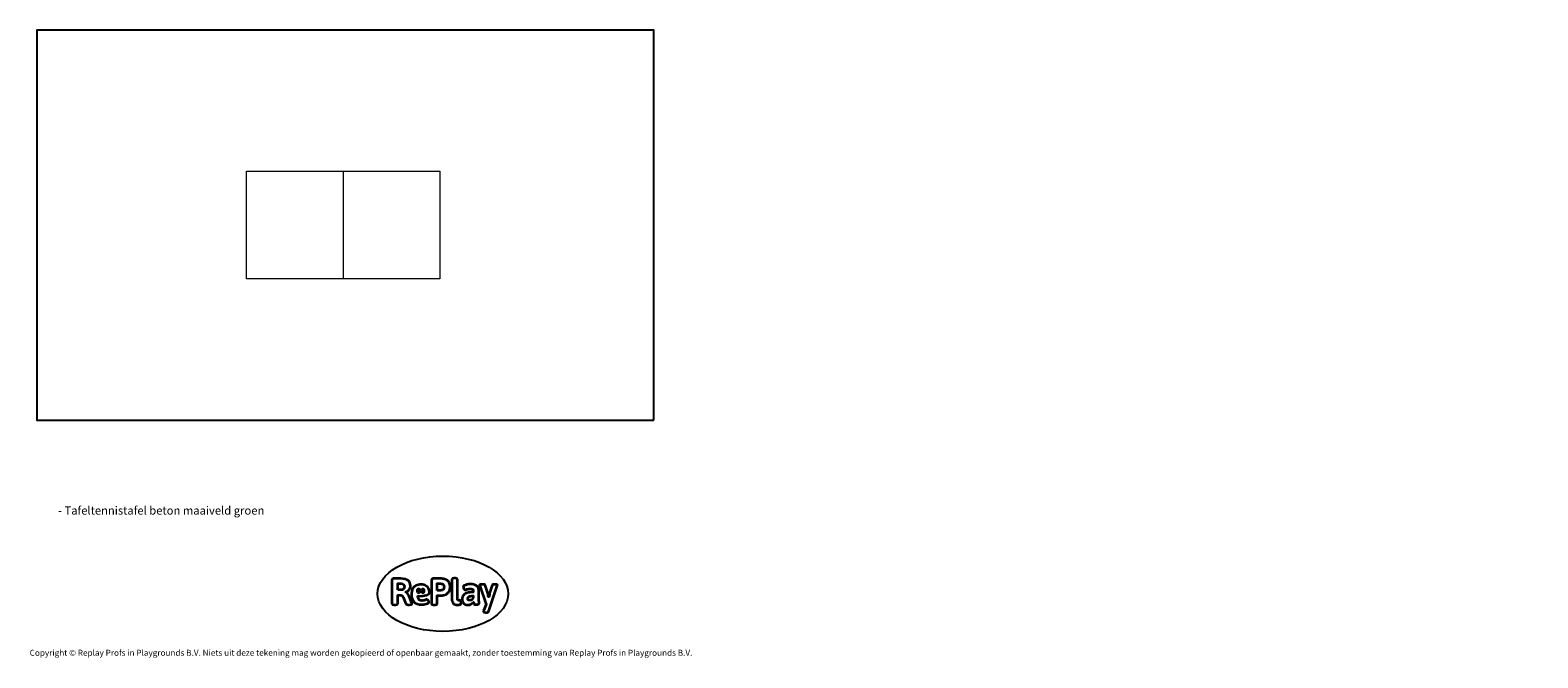
# Model space of a CAD drawing. Units: millimetres. Extents: x -4534 to 337232, y -3372 to 5520.
import ezdxf

# ---------------------------------------------------------------- set-up
doc = ezdxf.new("R2010")
doc.units = ezdxf.units.MM
doc.layers.add('Benaming', color=7, linetype='Continuous', lineweight=20, true_color=0x00a19a)
doc.layers.add('Logo-Copywrite', color=7, linetype='Continuous')
doc.layers.add('Opvangzone', color=7, linetype='Continuous', true_color=0x00a19a)
doc.layers.add('Toestel 2D', color=7, linetype='Continuous', lineweight=20)
doc.styles.get("Standard").update_dxf_attribs({"font": 'arial.ttf'})
doc.styles.add('VR Benaming txt 140', font='arial.ttf', dxfattribs={"height": 140})

# ---------------------------------------------------------------- blocks, each defined once
blk = doc.blocks.new('onderschrift')
at = {"layer": 'Logo-Copywrite'}
blk.add_ellipse((1314, -2464), major_axis=(925, 0), ratio=0.576701, dxfattribs=at)
at = {"layer": 'Logo-Copywrite', "lineweight": 35}
for points, knots in [([(624, -2619), (602, -2619), (591, -2613), (591, -2601), (591, -2601), (591, -2272), (591, -2272), (591, -2257), (599, -2250), (613, -2250), (613, -2250), (719, -2250), (719, -2250), (766, -2250), (800, -2259), (822, -2277), (843, -2295), (854, -2320), (854, -2352), (854, -2373), (848, -2391), (837, -2406), (825, -2421), (810, -2431), (791, -2439), (791, -2439), (791, -2441), (791, -2441), (798, -2443), (805, -2449), (812, -2459), (819, -2469), (825, -2479), (830, -2491), (830, -2491), (873, -2598), (873, -2598), (874, -2602), (875, -2606), (875, -2608), (875, -2615), (864, -2619), (843, -2619), (843, -2619), (820, -2619), (820, -2619), (812, -2619), (806, -2618), (800, -2616), (794, -2615), (791, -2612), (789, -2607), (789, -2607), (751, -2514), (751, -2514), (746, -2503), (740, -2495), (733, -2490), (726, -2484), (714, -2482), (696, -2482), (696, -2482), (675, -2482), (675, -2482), (675, -2482), (675, -2601), (675, -2601), (675, -2613), (664, -2619), (642, -2619), (642, -2619), (624, -2619), (624, -2619)], [0, 0, 0, 0, 1, 1, 1, 2, 2, 2, 3, 3, 3, 4, 4, 4, 5, 5, 5, 6, 6, 6, 7, 7, 7, 8, 8, 8, 9, 9, 9, 10, 10, 10, 11, 11, 11, 12, 12, 12, 13, 13, 13, 14, 14, 14, 15, 15, 15, 16, 16, 16, 17, 17, 17, 18, 18, 18, 19, 19, 19, 20, 20, 20, 21, 21, 21, 22, 22, 22, 23, 23, 23, 24, 24, 24, 24]), ([(675, -2409), (675, -2409), (727, -2409), (727, -2409), (734, -2409), (741, -2407), (748, -2403), (754, -2399), (759, -2393), (763, -2386), (767, -2379), (768, -2371), (768, -2363), (768, -2350), (764, -2340), (756, -2333), (748, -2325), (737, -2321), (723, -2321), (723, -2321), (675, -2321), (675, -2321), (675, -2321), (675, -2409), (675, -2409)], [0, 0, 0, 0, 1, 1, 1, 2, 2, 2, 3, 3, 3, 4, 4, 4, 5, 5, 5, 6, 6, 6, 7, 7, 7, 8, 8, 8, 8]), ([(1121, -2454), (1121, -2440), (1118, -2421), (1110, -2400), (1103, -2378), (1090, -2361), (1073, -2348), (1056, -2336), (1033, -2329), (1005, -2329), (979, -2329), (956, -2334), (936, -2344), (916, -2354), (901, -2369), (890, -2391), (878, -2413), (873, -2442), (873, -2477), (873, -2521), (884, -2556), (907, -2583), (929, -2609), (965, -2622), (1015, -2622), (1022, -2622), (1032, -2621), (1043, -2620), (1054, -2618), (1065, -2616), (1075, -2613), (1086, -2609), (1095, -2605), (1102, -2601), (1109, -2596), (1112, -2590), (1112, -2583), (1112, -2579), (1111, -2574), (1108, -2568), (1105, -2561), (1101, -2555), (1097, -2550), (1092, -2544), (1088, -2542), (1084, -2542), (1082, -2542), (1077, -2543), (1071, -2546), (1065, -2548), (1058, -2551), (1049, -2554), (1040, -2557), (1030, -2558), (1018, -2558), (1001, -2558), (986, -2554), (975, -2546), (964, -2538), (957, -2523), (956, -2502), (960, -2502), (962, -2502), (967, -2502), (1057, -2502), (1121, -2479), (1121, -2454)], [0, 0, 0, 0, 1, 1, 1, 2, 2, 2, 3, 3, 3, 4, 4, 4, 5, 5, 5, 6, 6, 6, 7, 7, 7, 8, 8, 8, 9, 9, 9, 10, 10, 10, 11, 11, 11, 12, 12, 12, 13, 13, 13, 14, 14, 14, 15, 15, 15, 16, 16, 16, 17, 17, 17, 18, 18, 18, 19, 19, 19, 20, 20, 20, 21, 21, 21, 22, 22, 22, 22]), ([(1183, -2619), (1162, -2619), (1151, -2613), (1151, -2601), (1151, -2601), (1151, -2272), (1151, -2272), (1151, -2257), (1158, -2250), (1172, -2250), (1172, -2250), (1287, -2250), (1287, -2250), (1298, -2250), (1312, -2252), (1327, -2254), (1342, -2257), (1356, -2262), (1369, -2270), (1383, -2278), (1394, -2290), (1403, -2306), (1411, -2322), (1416, -2343), (1416, -2369), (1416, -2390), (1413, -2408), (1406, -2422), (1400, -2436), (1391, -2448), (1381, -2456), (1370, -2465), (1360, -2472), (1348, -2476), (1337, -2481), (1326, -2484), (1316, -2486), (1306, -2487), (1298, -2488), (1292, -2488), (1292, -2488), (1234, -2488), (1234, -2488), (1234, -2488), (1234, -2601), (1234, -2601), (1234, -2613), (1224, -2619), (1202, -2619), (1202, -2619), (1183, -2619), (1183, -2619)], [0, 0, 0, 0, 1, 1, 1, 2, 2, 2, 3, 3, 3, 4, 4, 4, 5, 5, 5, 6, 6, 6, 7, 7, 7, 8, 8, 8, 9, 9, 9, 10, 10, 10, 11, 11, 11, 12, 12, 12, 13, 13, 13, 14, 14, 14, 15, 15, 15, 16, 16, 16, 17, 17, 17, 17]), ([(1234, -2416), (1234, -2416), (1283, -2416), (1283, -2416), (1288, -2416), (1293, -2416), (1299, -2415), (1304, -2413), (1310, -2411), (1314, -2407), (1319, -2404), (1323, -2399), (1326, -2393), (1329, -2387), (1330, -2379), (1330, -2369), (1330, -2356), (1327, -2346), (1322, -2339), (1317, -2332), (1311, -2328), (1304, -2325), (1297, -2323), (1290, -2321), (1283, -2321), (1283, -2321), (1234, -2321), (1234, -2321), (1234, -2321), (1234, -2416), (1234, -2416)], [0, 0, 0, 0, 1, 1, 1, 2, 2, 2, 3, 3, 3, 4, 4, 4, 5, 5, 5, 6, 6, 6, 7, 7, 7, 8, 8, 8, 9, 9, 9, 10, 10, 10, 10]), ([(1520, -2622), (1508, -2622), (1496, -2620), (1486, -2617), (1476, -2613), (1468, -2608), (1461, -2601), (1455, -2594), (1450, -2584), (1446, -2573), (1443, -2562), (1441, -2549), (1441, -2534), (1441, -2534), (1441, -2262), (1441, -2262), (1441, -2251), (1452, -2245), (1474, -2245), (1474, -2245), (1489, -2245), (1489, -2245), (1511, -2245), (1521, -2251), (1521, -2262), (1521, -2262), (1521, -2535), (1521, -2535), (1521, -2543), (1523, -2549), (1526, -2553), (1529, -2557), (1534, -2558), (1541, -2558), (1544, -2558), (1546, -2558), (1549, -2557), (1552, -2557), (1554, -2556), (1556, -2556), (1559, -2556), (1562, -2559), (1565, -2565), (1567, -2571), (1569, -2577), (1571, -2584), (1572, -2590), (1572, -2594), (1572, -2595), (1572, -2604), (1569, -2610), (1563, -2614), (1557, -2617), (1549, -2620), (1541, -2621), (1533, -2622), (1526, -2622), (1520, -2622)], [0, 0, 0, 0, 1, 1, 1, 2, 2, 2, 3, 3, 3, 4, 4, 4, 5, 5, 5, 6, 6, 6, 7, 7, 7, 8, 8, 8, 9, 9, 9, 10, 10, 10, 11, 11, 11, 12, 12, 12, 13, 13, 13, 14, 14, 14, 15, 15, 15, 16, 16, 16, 17, 17, 17, 18, 18, 18, 19, 19, 19, 19]), ([(1668, -2622), (1638, -2622), (1617, -2614), (1605, -2599), (1593, -2584), (1587, -2565), (1587, -2543), (1587, -2531), (1589, -2520), (1592, -2508), (1596, -2496), (1603, -2485), (1613, -2475), (1624, -2465), (1639, -2457), (1660, -2451), (1681, -2445), (1709, -2442), (1743, -2442), (1743, -2442), (1743, -2424), (1743, -2424), (1743, -2413), (1740, -2405), (1733, -2400), (1726, -2395), (1716, -2393), (1701, -2393), (1688, -2393), (1676, -2394), (1667, -2397), (1657, -2400), (1649, -2403), (1643, -2406), (1637, -2409), (1633, -2410), (1631, -2410), (1628, -2410), (1623, -2407), (1619, -2402), (1614, -2396), (1611, -2390), (1607, -2383), (1604, -2376), (1603, -2370), (1603, -2367), (1603, -2361), (1607, -2355), (1616, -2349), (1625, -2343), (1637, -2338), (1653, -2335), (1669, -2331), (1687, -2329), (1707, -2329), (1735, -2329), (1758, -2333), (1775, -2341), (1792, -2349), (1804, -2359), (1812, -2373), (1820, -2386), (1823, -2402), (1823, -2420), (1823, -2420), (1823, -2522), (1823, -2522), (1823, -2541), (1824, -2555), (1825, -2565), (1826, -2575), (1827, -2583), (1828, -2587), (1829, -2592), (1830, -2597), (1830, -2601), (1830, -2604), (1827, -2607), (1823, -2609), (1818, -2611), (1812, -2613), (1805, -2614), (1798, -2616), (1791, -2617), (1784, -2617), (1777, -2618), (1772, -2618), (1769, -2618), (1763, -2618), (1759, -2616), (1756, -2612), (1754, -2608), (1752, -2603), (1751, -2597), (1750, -2591), (1748, -2585), (1747, -2581), (1746, -2583), (1743, -2587), (1736, -2594), (1730, -2601), (1721, -2607), (1710, -2613), (1698, -2619), (1684, -2622), (1668, -2622)], [0, 0, 0, 0, 1, 1, 1, 2, 2, 2, 3, 3, 3, 4, 4, 4, 5, 5, 5, 6, 6, 6, 7, 7, 7, 8, 8, 8, 9, 9, 9, 10, 10, 10, 11, 11, 11, 12, 12, 12, 13, 13, 13, 14, 14, 14, 15, 15, 15, 16, 16, 16, 17, 17, 17, 18, 18, 18, 19, 19, 19, 20, 20, 20, 21, 21, 21, 22, 22, 22, 23, 23, 23, 24, 24, 24, 25, 25, 25, 26, 26, 26, 27, 27, 27, 28, 28, 28, 29, 29, 29, 30, 30, 30, 31, 31, 31, 32, 32, 32, 33, 33, 33, 34, 34, 34, 35, 35, 35, 35]), ([(1921, -2730), (1899, -2730), (1889, -2726), (1889, -2718), (1889, -2717), (1889, -2715), (1889, -2714), (1889, -2712), (1890, -2710), (1891, -2708), (1891, -2708), (1925, -2617), (1925, -2617), (1925, -2617), (1835, -2354), (1835, -2354), (1835, -2352), (1835, -2351), (1834, -2349), (1833, -2347), (1833, -2346), (1833, -2344), (1833, -2336), (1844, -2332), (1866, -2332), (1866, -2332), (1884, -2332), (1884, -2332), (1892, -2332), (1898, -2333), (1904, -2335), (1909, -2337), (1913, -2340), (1914, -2344), (1914, -2344), (1946, -2444), (1946, -2444), (1948, -2451), (1950, -2460), (1953, -2473), (1956, -2486), (1959, -2499), (1961, -2510), (1961, -2510), (1964, -2510), (1964, -2510), (1966, -2499), (1969, -2486), (1972, -2473), (1975, -2460), (1977, -2450), (1979, -2444), (1979, -2444), (2011, -2344), (2011, -2344), (2012, -2340), (2016, -2337), (2021, -2335), (2027, -2333), (2033, -2332), (2041, -2332), (2041, -2332), (2054, -2332), (2054, -2332), (2076, -2332), (2087, -2336), (2087, -2344), (2087, -2347), (2086, -2350), (2085, -2354), (2085, -2354), (1961, -2718), (1961, -2718), (1959, -2722), (1956, -2725), (1951, -2727), (1945, -2729), (1938, -2730), (1930, -2730), (1930, -2730), (1921, -2730), (1921, -2730)], [0, 0, 0, 0, 1, 1, 1, 2, 2, 2, 3, 3, 3, 4, 4, 4, 5, 5, 5, 6, 6, 6, 7, 7, 7, 8, 8, 8, 9, 9, 9, 10, 10, 10, 11, 11, 11, 12, 12, 12, 13, 13, 13, 14, 14, 14, 15, 15, 15, 16, 16, 16, 17, 17, 17, 18, 18, 18, 19, 19, 19, 20, 20, 20, 21, 21, 21, 22, 22, 22, 23, 23, 23, 24, 24, 24, 25, 25, 25, 26, 26, 26, 27, 27, 27, 27]), ([(956, -2443), (948, -2432), (948, -2414), (956, -2403), (964, -2392), (978, -2392), (986, -2403), (994, -2414), (994, -2432), (986, -2443), (978, -2454), (964, -2454), (956, -2443)], [0, 0, 0, 0, 1, 1, 1, 2, 2, 2, 3, 3, 3, 4, 4, 4, 4]), ([(1014, -2403), (1023, -2392), (1036, -2392), (1044, -2403), (1052, -2414), (1052, -2432), (1044, -2443), (1036, -2454), (1023, -2454), (1014, -2443), (1006, -2432), (1006, -2414), (1014, -2403)], [0, 0, 0, 0, 1, 1, 1, 2, 2, 2, 3, 3, 3, 4, 4, 4, 4]), ([(1694, -2558), (1705, -2558), (1714, -2555), (1723, -2549), (1732, -2542), (1739, -2534), (1743, -2524), (1743, -2524), (1743, -2494), (1743, -2494), (1730, -2494), (1719, -2495), (1709, -2497), (1700, -2499), (1692, -2501), (1686, -2505), (1679, -2508), (1675, -2512), (1672, -2517), (1669, -2522), (1667, -2528), (1667, -2535), (1667, -2541), (1669, -2547), (1674, -2552), (1678, -2556), (1685, -2558), (1694, -2558)], [0, 0, 0, 0, 1, 1, 1, 2, 2, 2, 3, 3, 3, 4, 4, 4, 5, 5, 5, 6, 6, 6, 7, 7, 7, 8, 8, 8, 9, 9, 9, 9])]:
    blk.add_open_spline(points, degree=3, knots=knots, dxfattribs=at)
at = {"layer": 'Logo-Copywrite', "insert": (-4540, -3258), "char_height": 85, "attachment_point": 1}
blk.add_mtext_dynamic_manual_height_columns('{\\fAsap|b0|i0|c0|p2;Copyright © Replay Profs in Playgrounds B.V. Niets uit deze tekening mag worden gekopieerd of openbaar gemaakt, zonder toestemming van Replay Profs in Playgrounds B.V.}', width=10615.55, gutter_width=10, heights=[0], dxfattribs=at)
blk = doc.blocks.new('SP-3200')
at = {"layer": 'Opvangzone', "linetype": 'ByBlock'}
blk.add_lwpolyline([(4300, -5), (4300, 5520), (-4440, 5520), (-4440, -5)], close=True, dxfattribs=at)
at = {"layer": 'Toestel 2D'}
blk.add_lwpolyline([(-1471, 3520), (1269, 3520), (1269, 1995), (-1471, 1995)], close=True, dxfattribs=at)
blk.add_lwpolyline([(-101, 3520), (-101, 1995)], dxfattribs=at)
blk = doc.blocks.new('SP-4400')
blk.add_blockref('SP-3200', (0, 0))
blk = doc.blocks.new('SP-4410')
blk.add_blockref('SP-4400', (0, 0))

msp = doc.modelspace()

# ---------------------------------------------------------------- block references
for name in ['SP-4410', 'onderschrift']:
    msp.add_blockref(name, (0, 0))

# ---------------------------------------------------------------- texts
at = {"layer": 'Benaming', "insert": (-4138, -1032), "char_height": 140, "attachment_point": 1, "style": 'VR Benaming txt 140'}
msp.add_mtext_dynamic_manual_height_columns('\\pi2434.09356;{\\fOpen Sans|b0|i0|c0|p34;\\H0.83333x;SP-4410 - Tafeltennistafel beton maaiveld groen}', width=8472.76, gutter_width=12.5, heights=[0], dxfattribs=at)

doc.saveas('drawing.dxf')
